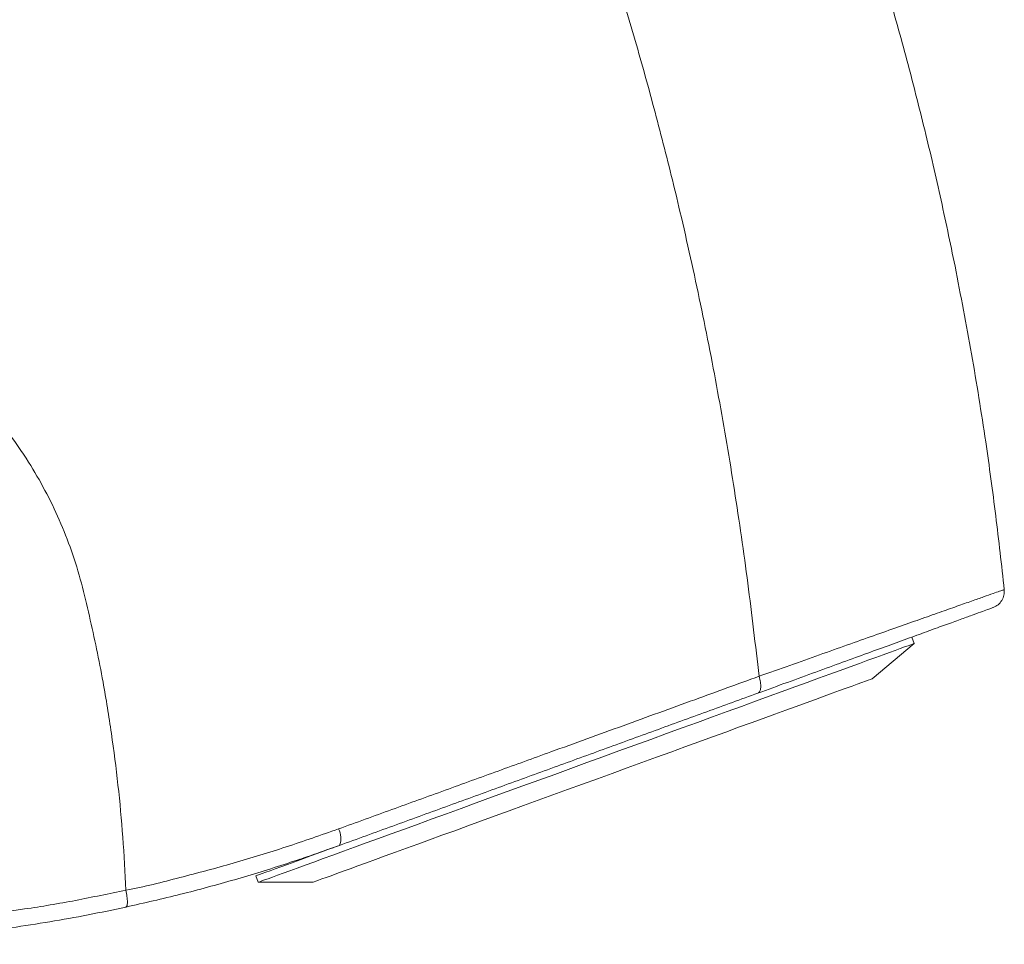
# Model space of a CAD drawing. Units: millimetres. Extents: x 50 to 260, y 6 to 204.
# Drawn here: x 253 to 260, y 153 to 160 of the extents above; entities that cross this region are included whole.
import ezdxf

# ---------------------------------------------------------------- set-up
doc = ezdxf.new("R2010")
doc.units = ezdxf.units.MM

msp = doc.modelspace()

# ---------------------------------------------------------------- linework, layer by layer
at = {"color": 7, "linetype": 'Continuous', "lineweight": 18}
for p, q in [((259.4783, 155.1875), (259.7863, 155.4459)), ((259.7863, 155.4459), (259.7692, 155.4929)), ((255.1498, 153.8202), (255.1502, 153.8203)), ((254.9533, 153.74), (254.9704, 153.693)), ((254.9704, 153.693), (255.3724, 153.693)), ((253.249, 153.373), (253.2492, 153.3731))]:
    msp.add_line(p, q, dxfattribs=at)
at = {"color": 7, "linetype": 'Continuous', "lineweight": 18, "flags": 128}
for points in [[(259.7863, 155.4459), (259.7836, 155.4449), (259.7752, 155.4419), (259.761, 155.4367), (259.741, 155.4294), (259.7154, 155.4201), (259.6841, 155.4087), (259.6473, 155.3953), (259.605, 155.3799), (259.5573, 155.3626), (259.5044, 155.3433), (259.4464, 155.3222), (259.3834, 155.2992), (259.3155, 155.2746), (259.243, 155.2482), (259.166, 155.2201), (259.0847, 155.1905), (258.9993, 155.1595), (258.91, 155.1269), (258.8169, 155.0931), (258.7205, 155.058), (258.6207, 155.0217), (258.518, 154.9843), (258.4126, 154.9459), (258.3046, 154.9066), (258.1945, 154.8665), (258.0823, 154.8257), (257.9685, 154.7843), (257.8532, 154.7423), (257.7368, 154.7), (257.6195, 154.6573), (257.5017, 154.6144), (257.3836, 154.5714), (257.2654, 154.5284), (257.1475, 154.4855), (257.0302, 154.4428), (256.9137, 154.4004), (256.7983, 154.3584), (256.6843, 154.3169), (256.572, 154.276), (256.4617, 154.2358), (256.3535, 154.1965), (256.2478, 154.158), (256.1449, 154.1205), (256.0449, 154.0841), (255.9481, 154.0489), (255.8548, 154.0149), (255.7651, 153.9823), (255.6793, 153.9511), (255.5977, 153.9214), (255.5203, 153.8932), (255.4473, 153.8667), (255.3791, 153.8418), (255.3156, 153.8187), (255.2572, 153.7974), (255.2038, 153.778), (255.1557, 153.7605), (255.1129, 153.7449), (255.0756, 153.7313), (255.0438, 153.7198), (255.0177, 153.7103), (254.9972, 153.7028), (254.9825, 153.6975), (254.9735, 153.6942), (254.9704, 153.693), (254.9704, 153.693)], [(259.4783, 155.1875), (259.4782, 155.1874), (259.4743, 155.186), (259.4645, 155.1825), (259.449, 155.1768), (259.4277, 155.1691), (259.4008, 155.1593), (259.3682, 155.1474), (259.3302, 155.1336), (259.2867, 155.1177), (259.238, 155.1), (259.1841, 155.0804), (259.1253, 155.059), (259.0616, 155.0358), (258.9933, 155.011), (258.9206, 154.9845), (258.8436, 154.9564), (258.7626, 154.927), (258.6777, 154.8961), (258.5894, 154.8639), (258.4977, 154.8306), (258.4031, 154.7961), (258.3056, 154.7606), (258.2056, 154.7243), (258.1035, 154.6871), (257.9994, 154.6492), (257.8937, 154.6107), (257.7866, 154.5717), (257.6785, 154.5324), (257.5698, 154.4928), (257.4606, 154.4531), (257.3513, 154.4133), (257.2422, 154.3736), (257.1336, 154.3341), (257.0259, 154.2949), (256.9193, 154.2561), (256.8141, 154.2178), (256.7106, 154.1801), (256.6092, 154.1432), (256.5101, 154.1071), (256.4136, 154.072), (256.32, 154.0379), (256.2295, 154.005), (256.1423, 153.9733), (256.0589, 153.9429), (255.9793, 153.9139), (255.9038, 153.8864), (255.8326, 153.8605), (255.7659, 153.8363), (255.7039, 153.8137), (255.6468, 153.7929), (255.5948, 153.774), (255.5479, 153.7569), (255.5063, 153.7418), (255.4702, 153.7287), (255.4397, 153.7175), (255.4147, 153.7085), (255.3955, 153.7015), (255.382, 153.6966), (255.3743, 153.6938), (255.3724, 153.693)], [(255.5609, 153.9612), (255.5032, 153.9402), (255.4302, 153.9136), (255.362, 153.8888), (255.2985, 153.8657), (255.2401, 153.8444), (255.1867, 153.825), (255.1386, 153.8075), (255.0958, 153.7919), (255.0585, 153.7783), (255.0267, 153.7668), (255.0006, 153.7572), (254.9801, 153.7498), (254.9654, 153.7444), (254.9564, 153.7412), (254.9533, 153.74), (254.9533, 153.74)]]:
    msp.add_lwpolyline(points, dxfattribs=at)
at = {"color": 7, "linetype": 'Continuous', "lineweight": 18}
for centre, radius, start, end in [((255.4444, 154.0158), 0.1345, 337.30494, 30.80019), ((255.2416, 153.8982), 0.05, 290, 314.69125)]:
    msp.add_arc(centre, radius, start, end, dxfattribs=at)
for points, knots in [([(260.0858, 158.2137), (260.05, 158.3863), (259.9783, 158.7316), (259.857, 159.2465), (259.7256, 159.7589), (259.5832, 160.2685), (259.4302, 160.7751), (259.2654, 161.2795), (259.1039, 161.7465), (258.9321, 162.1696), (258.7583, 162.5485), (258.5688, 162.9172), (258.3642, 163.2753), (258.1463, 163.6205), (257.9158, 163.9525), (257.6736, 164.2713), (257.4186, 164.5786), (257.148, 164.8778), (256.8612, 165.1685), (256.558, 165.4498), (256.2426, 165.7176), (255.9158, 165.9712), (255.5803, 166.2086), (255.2367, 166.4299), (254.8858, 166.6352), (254.5258, 166.8249), (254.1407, 167.0086), (253.8712, 167.1179), (253.7275, 167.1762)], [0, 0, 0, 0, 0.045845, 0.091685, 0.137527, 0.183376, 0.229236, 0.275114, 0.321337, 0.357682, 0.393793, 0.4297, 0.465425, 0.500992, 0.535792, 0.57048, 0.605072, 0.639587, 0.675341, 0.711224, 0.747071, 0.782898, 0.81872, 0.853913, 0.889129, 0.924383, 0.959691, 1, 1, 1, 1]), ([(254.3187, 164.6972), (254.4298, 164.6226), (254.6513, 164.4738), (254.9673, 164.2296), (255.2696, 163.972), (255.5566, 163.7006), (255.8283, 163.4168), (256.0846, 163.1215), (256.2833, 162.8687), (256.4321, 162.6651), (256.5409, 162.5089), (256.6485, 162.3466), (256.7518, 162.1823), (256.8454, 162.0256), (256.9286, 161.8793), (257.0022, 161.7441), (257.0662, 161.6216), (257.1226, 161.5095), (257.1763, 161.399), (257.2317, 161.2805), (257.2865, 161.1582), (257.34, 161.0333), (257.3916, 160.9078), (257.4447, 160.7722), (257.499, 160.6263), (257.5516, 160.4765), (257.5991, 160.3331), (257.6815, 160.0674), (257.7958, 159.6747), (257.9381, 159.1464), (258.0809, 158.5671), (258.2206, 157.9364), (258.3536, 157.2545), (258.4689, 156.5715), (258.5682, 155.8886), (258.621, 155.4325), (258.6473, 155.205)], [0, 0, 0, 0, 0.0371241, 0.0740396, 0.1107737, 0.1473508, 0.1836288, 0.2197924, 0.2558596, 0.2728353, 0.289795, 0.3087076, 0.3268731, 0.3436698, 0.3593546, 0.3735988, 0.3863921, 0.3977245, 0.4084328, 0.4204977, 0.4340119, 0.4456553, 0.4582085, 0.4716794, 0.4860771, 0.5014114, 0.5157531, 0.5279817, 0.5786471, 0.6292589, 0.6798053, 0.744238, 0.8085116, 0.8725918, 0.9364414, 1, 1, 1, 1]), ([(250.5059, 158.4198), (250.6005, 158.4082), (250.7892, 158.385), (251.0672, 158.3255), (251.3389, 158.2486), (251.6029, 158.1529), (251.8579, 158.0395), (252.1027, 157.9085), (252.3363, 157.7604), (252.5572, 157.5957), (252.7643, 157.4146), (252.9563, 157.2177), (253.132, 157.0052), (253.2824, 156.7885), (253.4092, 156.5703), (253.5146, 156.3529), (253.6045, 156.1253), (253.6766, 155.889), (253.7332, 155.6476), (253.7867, 155.4057), (253.8421, 155.119), (253.8966, 154.7863), (253.9447, 154.4063), (253.9809, 154.0222), (253.9942, 153.7642), (254.0009, 153.6347)], [0, 0, 0, 0, 0.043228, 0.086176, 0.12887, 0.17133, 0.213581, 0.255645, 0.297556, 0.339353, 0.38109, 0.422837, 0.464681, 0.506733, 0.543043, 0.5797, 0.616812, 0.654503, 0.692148, 0.729707, 0.767241, 0.824951, 0.882863, 0.941145, 1, 1, 1, 1]), ([(260.4469, 155.8408), (260.427, 156.0217), (260.3869, 156.3837), (260.3073, 156.9606), (260.2101, 157.5714), (260.1272, 157.9996), (260.0858, 158.2137)], [0, 0, 0, 0, 0.227368, 0.455074, 0.727593, 1, 1, 1, 1]), ([(258.6473, 155.205), (258.7233, 155.232), (258.8756, 155.2859), (259.0919, 155.3626), (259.2974, 155.4353), (259.4895, 155.5033), (259.6668, 155.5661), (259.8288, 155.6233), (259.9741, 155.6746), (260.1015, 155.7195), (260.2097, 155.7576), (260.2986, 155.7888), (260.3677, 155.8131), (260.4153, 155.8297), (260.4414, 155.8389), (260.4469, 155.8408), (260.4469, 155.8408), (260.4469, 155.8408)], [0, 0, 0, 0, 0.07236, 0.144979, 0.217598, 0.289957, 0.362296, 0.434895, 0.507493, 0.579833, 0.652093, 0.72461, 0.797128, 0.86939, 0.937443, 0.999998, 1, 1, 1, 1]), ([(260.4469, 155.8408), (260.4471, 155.8269), (260.4474, 155.799), (260.4305, 155.7602), (260.4031, 155.7279), (260.378, 155.7159), (260.3654, 155.7099)], [0, 0, 0, 0, 0.25, 0.5, 0.749999, 1, 1, 1, 1]), ([(260.3654, 155.7099), (260.3638, 155.7093), (260.3606, 155.7082), (260.3342, 155.6985), (260.2894, 155.6822), (260.223, 155.6581), (260.1377, 155.627), (260.0339, 155.5892), (259.9116, 155.5447), (259.7722, 155.494), (259.6169, 155.4375), (259.4468, 155.3756), (259.2626, 155.3085), (259.0657, 155.2368), (258.8583, 155.1614), (258.7124, 155.1082), (258.6395, 155.0817)], [0, 0, 0, 0, 0.065336, 0.130671, 0.202947, 0.275481, 0.348014, 0.420289, 0.492617, 0.565203, 0.63779, 0.710117, 0.782458, 0.855057, 0.927658, 1, 1, 1, 1]), ([(255.5599, 154.0846), (255.6909, 154.1322), (255.9528, 154.2272), (256.3435, 154.3688), (256.7323, 154.5097), (257.1682, 154.6678), (257.6499, 154.8425), (258.1595, 155.0276), (258.49, 155.1478), (258.6471, 155.2049)], [0, 0, 0, 0, 0.124637, 0.249275, 0.374061, 0.498847, 0.67124, 0.843727, 1, 1, 1, 1]), ([(258.6472, 155.205), (258.6512, 155.1903), (258.6593, 155.161), (258.6611, 155.1222), (258.6551, 155.0927), (258.6448, 155.0854), (258.6396, 155.0817)], [0, 0, 0, 0, 0.2500001, 0.5000001, 0.7499996, 1, 1, 1, 1]), ([(258.6395, 155.0817), (258.5143, 155.0361), (258.264, 154.945), (257.8849, 154.8071), (257.5034, 154.6682), (257.12, 154.5287), (256.735, 154.3885), (256.3485, 154.2478), (255.9598, 154.1064), (255.6989, 154.0114), (255.5684, 153.9639)], [0, 0, 0, 0, 0.125222, 0.250444, 0.375811, 0.501178, 0.62581, 0.750441, 0.875221, 1, 1, 1, 1]), ([(254.0009, 153.6347), (254.0009, 153.6347), (254.135, 153.6606), (254.3975, 153.7271), (254.7905, 153.8317), (255.1784, 153.9505), (255.4327, 154.0399), (255.5599, 154.0846)], [0, 0, 0, 0, 0.000004, 0.249358, 0.498711, 0.749355, 1, 1, 1, 1]), ([(255.5684, 153.9639), (255.4413, 153.919), (255.187, 153.8292), (254.7975, 153.7103), (254.4027, 153.6023), (254.135, 153.5415), (254.0012, 153.5112)], [0, 0, 0, 0, 0.249346, 0.49869, 0.749345, 1, 1, 1, 1]), ([(251.4653, 153.3616), (251.557, 153.3622), (251.7763, 153.3637), (252.1225, 153.3779), (252.5031, 153.405), (252.8819, 153.4442), (253.2579, 153.4957), (253.6319, 153.557), (253.8771, 153.6107), (254.0009, 153.6347), (254.0009, 153.6347)], [0, 0, 0, 0, 0.106821, 0.25569, 0.404606, 0.553476, 0.7023, 0.85117, 0.999997, 1, 1, 1, 1]), ([(254.0009, 153.6347), (254.0038, 153.619), (254.0096, 153.5876), (254.0122, 153.5474), (254.0098, 153.5185), (254.004, 153.5136), (254.0012, 153.5112)], [0, 0, 0, 0, 0.2500007, 0.5000004, 0.7500009, 1, 1, 1, 1]), ([(254.0012, 153.5112), (253.9085, 153.4917), (253.7231, 153.4529), (253.4425, 153.4028), (253.1601, 153.3588), (252.876, 153.3215), (252.5909, 153.291), (252.3045, 153.2672), (252.0169, 153.2504), (251.7329, 153.2401), (251.5446, 153.2388), (251.4527, 153.2382)], [0, 0, 0, 0, 0.111514, 0.223028, 0.334837, 0.446646, 0.55818, 0.669715, 0.78156, 0.893405, 1, 1, 1, 1])]:
    msp.add_open_spline(points, degree=3, knots=knots, dxfattribs=at)

doc.saveas('drawing.dxf')
